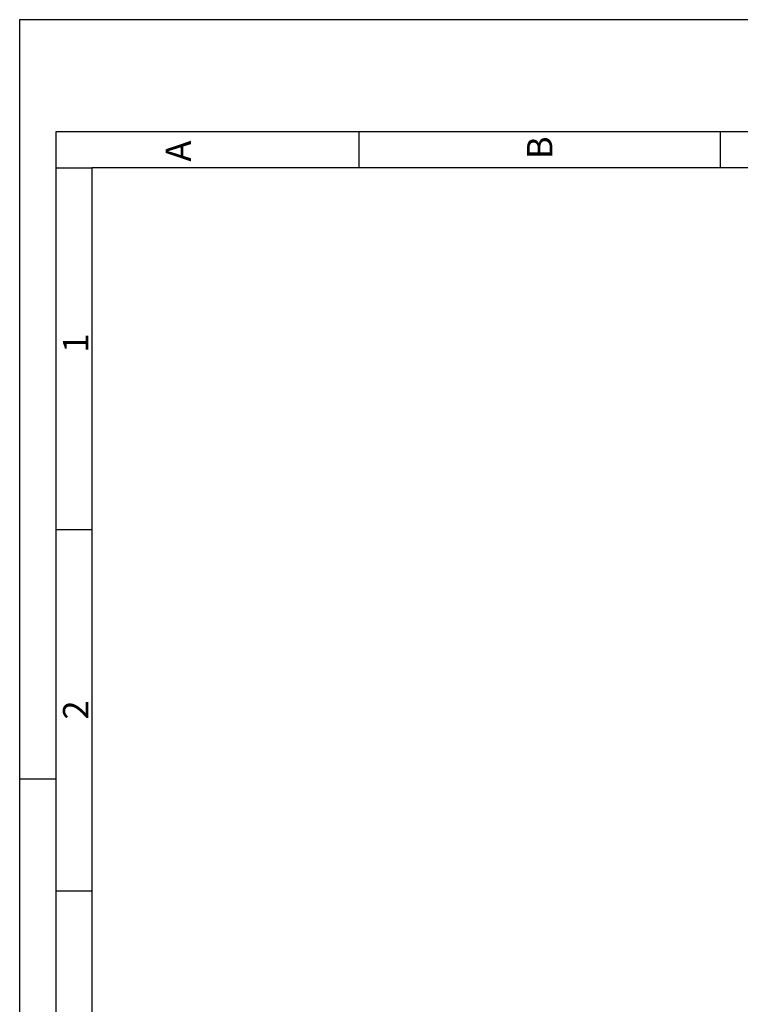
# Model space of a CAD drawing. Units: inches. Extents: x 16 to 343, y 10 to 705.
# Drawn here: x 179 to 182, y 525 to 528 of the extents above; entities that cross this region are included whole.
import ezdxf

# ---------------------------------------------------------------- set-up
doc = ezdxf.new("R2010")
doc.units = ezdxf.units.IN
doc.header["$MEASUREMENT"] = 0
for name, color, linetype in [('2', 2, 'Continuous'), ('4', 4, 'Continuous'), ('6', 6, 'Continuous')]:
    doc.layers.add(name, color=color, linetype=linetype)
doc.styles.add('ISO Proportional', font='isocp.shx')

# ---------------------------------------------------------------- blocks, each defined once
blk = doc.blocks.new('1.150-V')
at = {"layer": '2', "color": 2}
for p, q in [((79.871, 5381.2), (79.871, 5381.574)), ((83.621, 5381.2), (83.621, 5381.574)), ((76.724, 5381.198), (77.099, 5381.198)), ((77.099, 5381.198), (77.099, 5320.485)), ((120.149, 5381.198), (77.099, 5381.198)), ((76.724, 5377.448), (77.099, 5377.448)), ((76.724, 5373.698), (77.099, 5373.698))]:
    blk.add_line(p, q, dxfattribs=at)
at = {"layer": '2'}
blk.add_line((76.349, 5374.86), (76.724, 5374.86), dxfattribs=at)
at = {"layer": '4'}
for p, q in [((76.724, 5381.573), (76.724, 5320.11)), ((120.524, 5381.573), (76.724, 5381.573))]:
    blk.add_line(p, q, dxfattribs=at)
at = {"layer": '6'}
for p, q in [((120.899, 5382.735), (76.349, 5382.735)), ((76.349, 5382.735), (76.349, 5319.735))]:
    blk.add_line(p, q, dxfattribs=at)
at = {"layer": '2', "color": 2, "style": 'ISO Proportional'}
for s, p in [('B', (81.877, 5381.289)), ('A', (78.127, 5381.263)), ('1', (77.062, 5379.281)), ('2', (77.062, 5375.475))]:
    blk.add_text(s, height=0.263, rotation=90, dxfattribs=at).set_placement(p)

msp = doc.modelspace()

# ---------------------------------------------------------------- block references
at = {"layer": '4', "color": 1, "xscale": 0.372096, "yscale": 0.372096, "zscale": 0.372096, "rotation": 359.9999999966649}
msp.add_blockref('1.150-V', (151.0284116, -1474.4992293), dxfattribs=at)

doc.saveas('drawing.dxf')
